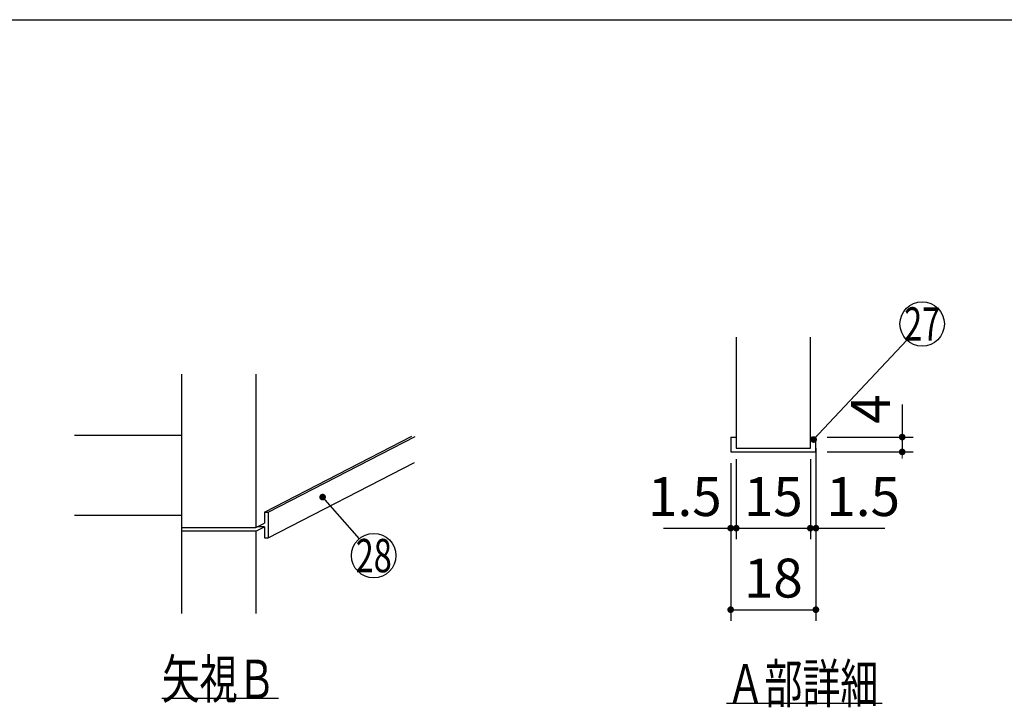
# Model space of a CAD drawing. Units: millimetres. Extents: x 210 to 6060, y -206 to 4222.
# Drawn here: x 2562 to 3891, y 3294 to 4222 of the extents above; entities that cross this region are included whole.
import ezdxf

# ---------------------------------------------------------------- set-up
doc = ezdxf.new("R2010")
doc.units = ezdxf.units.MM
doc.header["$LTSCALE"] = 3.75
doc.layers.get('0').update_dxf_attribs({"lineweight": 9})
doc.layers.add('メイン', color=7, linetype='Continuous', lineweight=9)
doc.styles.get("Standard").update_dxf_attribs({"font": 'txt', "bigfont": 'bigfont'})
doc.styles.add('ＭＳ ゴシック', font='txt')
doc.dimstyles.get("Standard").update_dxf_attribs({"dimtxt": 0.18, "dimasz": 0.18, "dimexe": 0.18, "dimexo": 0.0625, "dimgap": 0.09, "dimtad": 0, "dimtih": 1, "dimtoh": 1, "dimdec": 4, "dimzin": 0, "dimdsep": 46, "dimtxsty": 'Standard', "dimcen": 0.09, "dimadec": 0, "dimazin": 0, "dimtfac": 1, "dimtdec": 4, "dimtofl": 0, "dimtmove": 0, "dimatfit": 3, "dimfxl": 1, "dimtolj": 1, "dimtzin": 0, "dimarcsym": 0})

# ---------------------------------------------------------------- blocks, each defined once
blk = doc.blocks.new('_DOT')
at = {"color": 0}
blk.add_line((-0.5, 0), (-1, 0), dxfattribs=at)
at = {"color": 0, "const_width": 0.5}
blk.add_lwpolyline([(-0.25, 0, 1), (0.25, 0, 1)], format="xyb", close=True, dxfattribs=at)
blk = doc.blocks.new('*G17')
at = {"layer": 'メイン', "color": 7, "linetype": 'Continuous', "lineweight": 30}
for p, q in [((2780.7, 3421), (2780.7, 3744)), ((2880.7, 3744), (2880.7, 3537)), ((2780.7, 3661), (2635.7, 3661)), ((2892.3, 3557.8), (3091.1, 3660.2)), ((2897.3, 3557.8), (3095.7, 3660)), ((2897.3, 3522.8), (3094.9, 3624.6)), ((2780.7, 3553), (2635.7, 3553)), ((2892.3, 3557.8), (2897.3, 3557.8)), ((2892.3, 3557.8), (2892.3, 3542.9)), ((2897.3, 3557.8), (2897.3, 3522.8)), ((2780.7, 3537), (2880.7, 3537)), ((2880.7, 3537), (2892.3, 3542.9)), ((2880.7, 3532), (2892.3, 3537.9)), ((2892.3, 3537.9), (2882.5, 3537.9)), ((2892.3, 3537.9), (2892.3, 3522.8)), ((2880.7, 3532), (2780.7, 3532)), ((2880.7, 3532), (2880.7, 3421)), ((2892.3, 3522.8), (2897.3, 3522.8)), ((2911.2, 3306), (2753.7, 3306))]:
    blk.add_line(p, q, dxfattribs=at)
blk.add_lwpolyline([(2970.7, 3578), (3020, 3521.6)], dxfattribs=at)
blk.add_circle((3039.7, 3499), 30, dxfattribs=at)
at = {"layer": 'メイン', "color": 7, "linetype": 'Continuous', "lineweight": 30, "xscale": 9, "yscale": 9, "zscale": 9, "rotation": 131.134538830148}
blk.add_blockref('_DOT', (2970.7, 3578), dxfattribs=at)
at = {"layer": 'メイン', "color": 7, "linetype": 'Continuous', "lineweight": 9}
for s, insert, char_height, width, attachment_point in [('{\\fＭＳ ゴシック;\\W0.714286;28}', (3039.7, 3499), 45, 53.539, 5), ('{\\fＭＳ ゴシック;\\W0.714286;矢視Ｂ}', (2753.7, 3306), 52.5, 191.168, 7)]:
    blk.add_mtext(s, dxfattribs=dict(at, insert=insert, char_height=char_height, width=width, attachment_point=attachment_point))
blk = doc.blocks.new('Dim29')
at = {"layer": 'メイン', "color": 7, "linetype": 'Continuous', "lineweight": 30}
for p, q in [((3529, 3629), (3529, 3521)), ((3629, 3629), (3629, 3521)), ((3529, 3536), (3629, 3536))]:
    blk.add_line(p, q, dxfattribs=at)
at = {"layer": 'メイン', "color": 7, "linetype": 'Continuous', "lineweight": 30, "xscale": 9, "yscale": 9, "zscale": 9}
for p, rotation in [((3529, 3536), 179.9999999999998), ((3629, 3536), 359.9999999999997)]:
    blk.add_blockref('_DOT', p, dxfattribs=dict(at, rotation=rotation))
at = {"layer": 'メイン', "color": 7, "linetype": 'Continuous', "lineweight": 9, "insert": (3579, 3536), "char_height": 52.5, "width": 387.5, "attachment_point": 8, "style": 'ＭＳ ゴシック'}
blk.add_mtext('15', dxfattribs=at)
blk = doc.blocks.new('Dim30')
at = {"layer": 'メイン', "color": 7, "linetype": 'Continuous', "lineweight": 30}
for p, q in [((3521.5, 3624), (3521.5, 3411)), ((3636.5, 3624), (3636.5, 3411)), ((3521.5, 3426), (3636.5, 3426))]:
    blk.add_line(p, q, dxfattribs=at)
at = {"layer": 'メイン', "color": 7, "linetype": 'Continuous', "lineweight": 30, "xscale": 9, "yscale": 9, "zscale": 9}
for p, rotation in [((3521.5, 3426), 179.9999999999998), ((3636.5, 3426), 359.9999999999997)]:
    blk.add_blockref('_DOT', p, dxfattribs=dict(at, rotation=rotation))
at = {"layer": 'メイン', "color": 7, "linetype": 'Continuous', "lineweight": 9, "insert": (3579, 3426), "char_height": 52.5, "width": 387.5, "attachment_point": 8, "style": 'ＭＳ ゴシック'}
blk.add_mtext('18', dxfattribs=at)
blk = doc.blocks.new('Dim31')
at = {"layer": 'メイン', "color": 7, "linetype": 'Continuous', "lineweight": 30}
for p, q in [((3636.5, 3644), (3636.5, 3521)), ((3629, 3629), (3629, 3521)), ((3629, 3536), (3729.375, 3536))]:
    blk.add_line(p, q, dxfattribs=at)
at = {"layer": 'メイン', "color": 7, "linetype": 'Continuous', "lineweight": 30, "xscale": 9, "yscale": 9, "zscale": 9}
for p, rotation in [((3629, 3536), 359.9999999999997), ((3636.5, 3536), 179.9999999999995)]:
    blk.add_blockref('_DOT', p, dxfattribs=dict(at, rotation=rotation))
at = {"layer": 'メイン', "color": 7, "linetype": 'Continuous', "lineweight": 9, "insert": (3650.625, 3536), "char_height": 52.5, "width": 512.5, "attachment_point": 7, "style": 'ＭＳ ゴシック'}
blk.add_mtext('1.5', dxfattribs=at)
blk = doc.blocks.new('Dim32')
at = {"layer": 'メイン', "color": 7, "linetype": 'Continuous', "lineweight": 30}
for p, q in [((3529, 3629), (3529, 3521)), ((3521.5, 3624), (3521.5, 3521)), ((3430.625, 3536), (3529, 3536))]:
    blk.add_line(p, q, dxfattribs=at)
at = {"layer": 'メイン', "color": 7, "linetype": 'Continuous', "lineweight": 30, "xscale": 9, "yscale": 9, "zscale": 9}
for p, rotation in [((3521.5, 3536), 359.9999999999997), ((3529, 3536), 179.9999999999995)]:
    blk.add_blockref('_DOT', p, dxfattribs=dict(at, rotation=rotation))
at = {"layer": 'メイン', "color": 7, "linetype": 'Continuous', "lineweight": 9, "insert": (3509.375, 3536), "char_height": 52.5, "width": 512.5, "attachment_point": 9, "style": 'ＭＳ ゴシック'}
blk.add_mtext('1.5', dxfattribs=at)
blk = doc.blocks.new('Dim33')
at = {"layer": 'メイン', "color": 7, "linetype": 'Continuous', "lineweight": 30}
for p, q in [((3753, 3703.125), (3753, 3639)), ((3651.5, 3659), (3768, 3659)), ((3651.5, 3639), (3768, 3639))]:
    blk.add_line(p, q, dxfattribs=at)
at = {"layer": 'メイン', "color": 7, "linetype": 'Continuous', "lineweight": 30, "xscale": 9, "yscale": 9, "zscale": 9}
for p, rotation in [((3753, 3659), 269.9999999999998), ((3753, 3639), 89.99999999999959)]:
    blk.add_blockref('_DOT', p, dxfattribs=dict(at, rotation=rotation))
at = {"layer": 'メイン', "color": 7, "linetype": 'Continuous', "lineweight": 9, "insert": (3753, 3676.875), "char_height": 52.5, "width": 187.5, "attachment_point": 7, "rotation": 90, "style": 'ＭＳ ゴシック'}
blk.add_mtext('4', dxfattribs=at)
blk = doc.blocks.new('*G50')
at = {"layer": 'メイン', "color": 7, "linetype": 'Continuous', "lineweight": 30}
for p, q in [((3529, 3794), (3529, 3644)), ((3629, 3644), (3629, 3794)), ((3521.5, 3659), (3529, 3659)), ((3521.5, 3659), (3521.5, 3639)), ((3629, 3659), (3636.5, 3659)), ((3636.5, 3639), (3636.5, 3659)), ((3529, 3644), (3629, 3644)), ((3521.5, 3639), (3636.5, 3639)), ((3516, 3300), (3726, 3300))]:
    blk.add_line(p, q, dxfattribs=at)
blk.add_lwpolyline([(3633.419, 3655.72), (3759.383, 3789.851)], dxfattribs=at)
blk.add_circle((3779.919, 3811.72), 30, dxfattribs=at)
at = {"layer": 'メイン', "color": 7, "linetype": 'Continuous', "lineweight": 30, "xscale": 9, "yscale": 9, "zscale": 9, "rotation": 226.7987803815658}
blk.add_blockref('_DOT', (3633.419, 3655.72), dxfattribs=at)
at = {"layer": 'メイン', "color": 7, "linetype": 'Continuous', "lineweight": 9}
for s, insert, char_height, width, attachment_point in [('{\\fＭＳ ゴシック;\\W0.714286;27}', (3779.919, 3811.72), 45, 52.58059, 5), ('{\\fＭＳ ゴシック;\\W0.714286;Ａ部詳細}', (3516, 3300), 52.5, 260.9251, 7)]:
    blk.add_mtext(s, dxfattribs=dict(at, insert=insert, char_height=char_height, width=width, attachment_point=attachment_point))
at = {"layer": 'メイン', "color": 7, "linetype": 'Continuous', "lineweight": 30}
dim = blk.add_linear_dim(base=(3753, 3639), p1=(3636.5, 3659), p2=(3636.5, 3639), angle=270, text='4', dimstyle='Standard', override={"dimscale": 1, "dimtxt": 52.5, "dimasz": 9, "dimexe": 15, "dimexo": 15, "dimgap": 0, "dimtad": 1, "dimtih": 0, "dimtoh": 0, "dimdec": 2, "dimzin": 8, "dimtxsty": 'ＭＳ ゴシック', "dimblk1": 'DOT', "dimblk2": 'DOT', "dimsah": 1, "dimse1": 0, "dimse2": 0, "dimtix": 0, "dimtofl": 1, "dimtmove": 1, "dimatfit": 2, "dimtzin": 8}, dxfattribs=at)
dim.commit()
dim.dimension.update_dxf_attribs({"geometry": 'Dim33', "text_midpoint": (3753, 3690), "dimtype": 160, "text_rotation": 90})
for base, p1, p2, text, picture, middle in [((3636.5, 3536), (3629, 3644), (3636.5, 3659), '1.5', 'Dim31', (3690, 3536)), ((3529, 3536), (3521.5, 3639), (3529, 3644), '1.5', 'Dim32', (3470, 3536)), ((3629, 3536), (3529, 3644), (3629, 3644), '15', 'Dim29', (3579, 3536)), ((3636.5, 3426), (3521.5, 3639), (3636.5, 3639), '18', 'Dim30', (3579, 3426))]:
    dim = blk.add_linear_dim(base=base, p1=p1, p2=p2, text=text, dimstyle='Standard', override={"dimscale": 1, "dimtxt": 52.5, "dimasz": 9, "dimexe": 15, "dimexo": 15, "dimgap": 0, "dimtad": 1, "dimtih": 0, "dimtoh": 0, "dimdec": 2, "dimzin": 8, "dimtxsty": 'ＭＳ ゴシック', "dimblk1": 'DOT', "dimblk2": 'DOT', "dimsah": 1, "dimse1": 0, "dimse2": 0, "dimtix": 0, "dimtofl": 1, "dimtmove": 1, "dimatfit": 2, "dimtzin": 8}, dxfattribs=at)
    dim.commit()
    dim.dimension.update_dxf_attribs({"geometry": picture, "text_midpoint": middle, "dimtype": 160})

msp = doc.modelspace()

# ---------------------------------------------------------------- linework, layer by layer
at = {"layer": 'メイン', "color": 7, "linetype": 'Continuous', "lineweight": 30}
msp.add_line((210, 4222.5), (6060, 4222.5), dxfattribs=at)

# ---------------------------------------------------------------- block references
for name in ['*G50', '*G17']:
    msp.add_blockref(name, (0, 0))

doc.saveas('drawing.dxf')
